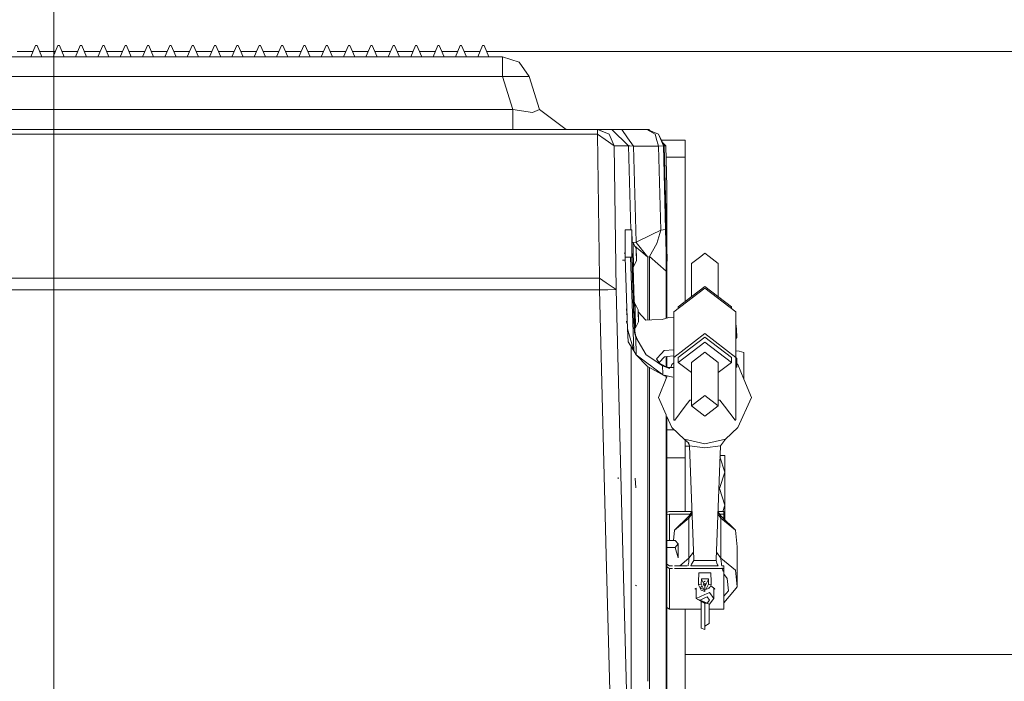
# Model space of a CAD drawing. Units: millimetres. Extents: x 645 to 10042, y -300 to 3656.
# Drawn here: x 4353 to 4705, y 1003 to 1240 of the extents above; entities that cross this region are included whole.
import ezdxf

# ---------------------------------------------------------------- set-up
doc = ezdxf.new("R2010")
doc.units = ezdxf.units.MM
doc.layers.add('1', color=7, linetype='Continuous', true_color=0xffffff)
doc.styles.add('blockfont', font='simplex.shx')
doc.dimstyles.get("Standard").update_dxf_attribs({"dimtxt": 0.18, "dimasz": 0.18, "dimexe": 0.18, "dimexo": 0.0625, "dimgap": 0.09, "dimtad": 0, "dimtih": 1, "dimtoh": 1, "dimdec": 4, "dimzin": 0, "dimdsep": 46, "dimtxsty": 'Standard', "dimcen": 0.09, "dimadec": 0, "dimazin": 0, "dimtfac": 1, "dimtdec": 4, "dimtofl": 0, "dimtmove": 0, "dimatfit": 3, "dimfxl": 1, "dimtolj": 1, "dimtzin": 0, "dimarcsym": 0})

# ---------------------------------------------------------------- blocks, each defined once
blk = doc.blocks.new('_U3')
at = {"layer": '1', "color": 18, "lineweight": 13}
for p, q in [((844.750155, 1187.50001), (844.750155, -262)), ((9850.067366, 1012.699972), (9850.067366, -262)), ((844.750155, -260), (5266.690011, -260)), ((9850.067366, -260), (5428.127511, -260))]:
    blk.add_line(p, q, dxfattribs=at)
at = {"layer": '1', "color": 18, "lineweight": 70}
for points in [[(844.750155, -260), (894.750106, -246.60254), (894.750204, -273.39746)], [(9850.067366, -260), (9800.067416, -273.39746), (9800.067317, -246.60254)]]:
    blk.add_solid(points, dxfattribs=at)
at = {"layer": '1', "color": 18, "linetype": 'Continuous', "lineweight": 13, "insert": (5270.840011, -298.895833), "char_height": 50, "attachment_point": 7, "line_spacing_factor": 0.903614, "style": 'blockfont'}
blk.add_mtext('\\W1.1836;OAL', dxfattribs=at)
blk = doc.blocks.new('_U5')
at = {"layer": '1', "color": 18, "lineweight": 13}
for p, q in [((4365, 1450), (4365, 168)), ((2000, 240), (2000, 168)), ((2000, 170), (3074.541667, 170)), ((4365, 170), (3290.458333, 170)), ((3079.166667, 95), (3054.166667, 95)), ((3054.166667, 95), (3054.166667, 1.25)), ((3310.833333, 95), (3285.833333, 95)), ((3310.833333, 1.25), (3310.833333, 95)), ((3054.166667, 1.25), (3079.166667, 1.25)), ((3285.833333, 1.25), (3310.833333, 1.25))]:
    blk.add_line(p, q, dxfattribs=at)
at = {"layer": '1', "color": 18, "lineweight": 70}
for points in [[(2000, 170), (2049.999951, 183.39746), (2050.000049, 156.60254)], [(4365, 170), (4315.000049, 156.60254), (4314.999951, 183.39746)]]:
    blk.add_solid(points, dxfattribs=at)
at = {"layer": '1', "color": 18, "linetype": 'Continuous', "lineweight": 13, "char_height": 50, "attachment_point": 7, "line_spacing_factor": 0.903614, "style": 'blockfont'}
for s, insert in [('\\W1.4631;93.1', (3078.691667, 131.104167)), ('\\W1.1591;2365', (3078.691667, 9.229167))]:
    blk.add_mtext(s, dxfattribs=dict(at, insert=insert))
blk = doc.blocks.new('_U7')
at = {"layer": '1', "color": 18, "lineweight": 13}
for p, q in [((9850.067366, 1228.605042), (9850.067366, 3314.885551)), ((4365, 3312.885551), (7054.054517, 3312.885551)), ((9850.067366, 3312.885551), (7161.01285, 3312.885551))]:
    blk.add_line(p, q, dxfattribs=at)
at = {"layer": '1', "color": 18, "lineweight": 70}
for points in [[(4365, 3312.885551), (4414.999951, 3326.28301), (4415.000049, 3299.488091)], [(9850.067366, 3312.885551), (9800.067416, 3299.488091), (9800.067317, 3326.28301)]]:
    blk.add_solid(points, dxfattribs=at)
at = {"layer": '1', "color": 18, "linetype": 'Continuous', "lineweight": 13, "insert": (7058.204517, 3273.989717), "char_height": 50, "attachment_point": 7, "line_spacing_factor": 0.903614, "style": 'blockfont'}
blk.add_mtext('\\W1.1484;CF', dxfattribs=at)

msp = doc.modelspace()

# ---------------------------------------------------------------- linework, layer by layer
at = {"layer": '1', "color": 18, "linetype": 'Continuous', "lineweight": 13}
for p, q in [((4356.688966, 1226.711045), (4358.438958, 1230.711113)), ((4358.938683, 1230.711113), (4358.438958, 1230.711113)), ((4360.688676, 1226.711045), (4358.938683, 1230.711113)), ((4364.688863, 1226.711045), (4366.438855, 1230.711113)), ((4366.939057, 1230.711113), (4366.438855, 1230.711113)), ((4368.689049, 1226.711045), (4366.939057, 1230.711113)), ((4372.68876, 1226.711045), (4374.438752, 1230.711113)), ((4374.938954, 1230.711113), (4374.438752, 1230.711113)), ((4376.688946, 1226.711045), (4374.938954, 1230.711113)), ((4380.689133, 1226.711045), (4382.439126, 1230.711113)), ((4382.938851, 1230.711113), (4382.439126, 1230.711113)), ((4384.688843, 1226.711045), (4382.938851, 1230.711113)), ((4388.68903, 1226.711045), (4390.439023, 1230.711113)), ((4390.938748, 1230.711113), (4390.439023, 1230.711113)), ((4392.688741, 1226.711045), (4390.938748, 1230.711113)), ((4396.688927, 1226.711045), (4398.43892, 1230.711113)), ((4398.939122, 1230.711113), (4398.43892, 1230.711113)), ((4400.689114, 1226.711045), (4398.939122, 1230.711113)), ((4404.688824, 1226.711045), (4406.438817, 1230.711113)), ((4406.939019, 1230.711113), (4406.438817, 1230.711113)), ((4408.689011, 1226.711045), (4406.939019, 1230.711113)), ((4412.688721, 1226.711045), (4414.438714, 1230.711113)), ((4414.938916, 1230.711113), (4414.438714, 1230.711113)), ((4416.688908, 1226.711045), (4414.938916, 1230.711113)), ((4420.689095, 1226.711045), (4422.439088, 1230.711113)), ((4422.938813, 1230.711113), (4422.439088, 1230.711113)), ((4424.688805, 1226.711045), (4422.938813, 1230.711113)), ((4428.688992, 1226.711045), (4430.438985, 1230.711113)), ((4430.93871, 1230.711113), (4430.438985, 1230.711113)), ((4432.688702, 1226.711045), (4430.93871, 1230.711113)), ((4436.688889, 1226.711045), (4438.438882, 1230.711113)), ((4438.939084, 1230.711113), (4438.438882, 1230.711113)), ((4440.689076, 1226.711045), (4438.939084, 1230.711113)), ((4444.688786, 1226.711045), (4446.438779, 1230.711113)), ((4446.938981, 1230.711113), (4446.438779, 1230.711113)), ((4448.688973, 1226.711045), (4446.938981, 1230.711113)), ((4452.688683, 1226.711045), (4454.438676, 1230.711113)), ((4454.938878, 1230.711113), (4454.438676, 1230.711113)), ((4456.68887, 1226.711045), (4454.938878, 1230.711113)), ((4460.689057, 1226.711045), (4462.439049, 1230.711113)), ((4462.938775, 1230.711113), (4462.439049, 1230.711113)), ((4464.688767, 1226.711045), (4462.938775, 1230.711113)), ((4468.688954, 1226.711045), (4470.438946, 1230.711113)), ((4470.938672, 1230.711113), (4470.438946, 1230.711113)), ((4472.689141, 1226.711045), (4470.938672, 1230.711113)), ((4476.688851, 1226.711045), (4478.438843, 1230.711113)), ((4478.939046, 1230.711113), (4478.438843, 1230.711113)), ((4480.689038, 1226.711045), (4478.939046, 1230.711113)), ((4484.688748, 1226.711045), (4486.438741, 1230.711113)), ((4486.938943, 1230.711113), (4486.438741, 1230.711113)), ((4488.688935, 1226.711045), (4486.938943, 1230.711113)), ((4492.689122, 1226.711045), (4494.439114, 1230.711113)), ((4494.93884, 1230.711113), (4494.439114, 1230.711113)), ((4496.688832, 1226.711045), (4494.93884, 1230.711113)), ((4500.689019, 1226.711045), (4502.439011, 1230.711113)), ((4502.938737, 1230.711113), (4502.439011, 1230.711113)), ((4504.688729, 1226.711045), (4502.938737, 1230.711113)), ((4508.688916, 1226.711045), (4510.438908, 1230.711113)), ((4510.939111, 1230.711113), (4510.438908, 1230.711113)), ((4512.689103, 1226.711045), (4510.939111, 1230.711113)), ((4516.688813, 1226.711045), (4518.438805, 1230.711113)), ((4518.939008, 1230.711113), (4518.438805, 1230.711113)), ((4520.689, 1226.711045), (4518.939008, 1230.711113)), ((4330.688943, 1226.711045), (4354.689111, 1226.711045)), ((4351.860173, 1228.605042), (4357.517572, 1228.605042)), ((4362.689008, 1226.711045), (4354.689111, 1226.711045)), ((4360.688676, 1226.711045), (4356.688966, 1226.711045)), ((4359.86007, 1228.605042), (4365.517469, 1228.605042)), ((4362.689008, 1226.711045), (4370.688905, 1226.711045)), ((4368.689049, 1226.711045), (4364.688863, 1226.711045)), ((4367.860443, 1228.605042), (4373.517366, 1228.605042)), ((4370.688905, 1226.711045), (4378.688802, 1226.711045)), ((4376.688946, 1226.711045), (4372.68876, 1226.711045)), ((4375.86034, 1228.605042), (4381.51774, 1228.605042)), ((4394.689072, 1226.711045), (4378.688802, 1226.711045)), ((4384.688843, 1226.711045), (4380.689133, 1226.711045)), ((4383.860237, 1228.605042), (4389.517637, 1228.605042)), ((4392.688741, 1226.711045), (4388.68903, 1226.711045)), ((4391.860134, 1228.605042), (4397.517534, 1228.605042)), ((4394.689072, 1226.711045), (4402.688969, 1226.711045)), ((4400.689114, 1226.711045), (4396.688927, 1226.711045)), ((4399.860508, 1228.605042), (4405.517431, 1228.605042)), ((4402.688969, 1226.711045), (4410.688866, 1226.711045)), ((4408.689011, 1226.711045), (4404.688824, 1226.711045)), ((4407.860405, 1228.605042), (4413.517328, 1228.605042)), ((4410.688866, 1226.711045), (4418.688763, 1226.711045)), ((4416.688908, 1226.711045), (4412.688721, 1226.711045)), ((4415.860302, 1228.605042), (4421.517701, 1228.605042)), ((4418.688763, 1226.711045), (4434.689034, 1226.711045)), ((4424.688805, 1226.711045), (4420.689095, 1226.711045)), ((4423.860199, 1228.605042), (4429.517598, 1228.605042)), ((4432.688702, 1226.711045), (4428.688992, 1226.711045)), ((4431.860096, 1228.605042), (4437.517495, 1228.605042)), ((4434.689034, 1226.711045), (4442.688931, 1226.711045)), ((4440.689076, 1226.711045), (4436.688889, 1226.711045)), ((4439.86047, 1228.605042), (4445.517392, 1228.605042)), ((4442.688931, 1226.711045), (4450.688828, 1226.711045)), ((4448.688973, 1226.711045), (4444.688786, 1226.711045)), ((4447.860367, 1228.605042), (4453.517289, 1228.605042)), ((4450.688828, 1226.711045), (4458.688725, 1226.711045)), ((4456.68887, 1226.711045), (4452.688683, 1226.711045)), ((4455.860264, 1228.605042), (4461.517663, 1228.605042)), ((4458.688725, 1226.711045), (4474.688996, 1226.711045)), ((4464.688767, 1226.711045), (4460.689057, 1226.711045)), ((4463.860161, 1228.605042), (4469.51756, 1228.605042)), ((4472.689141, 1226.711045), (4468.688954, 1226.711045)), ((4471.860309, 1228.605042), (4477.517457, 1228.605042)), ((4474.688996, 1226.711045), (4482.688893, 1226.711045)), ((4480.689038, 1226.711045), (4476.688851, 1226.711045)), ((4479.860432, 1228.605042), (4485.517354, 1228.605042)), ((4482.688893, 1226.711045), (4490.68879, 1226.711045)), ((4488.688935, 1226.711045), (4484.688748, 1226.711045)), ((4487.860329, 1228.605042), (4493.517728, 1228.605042)), ((4490.68879, 1226.711045), (4498.688687, 1226.711045)), ((4496.688832, 1226.711045), (4492.689122, 1226.711045)), ((4495.860226, 1228.605042), (4501.517625, 1228.605042)), ((4498.688687, 1226.711045), (4506.689061, 1226.711045)), ((4504.688729, 1226.711045), (4500.689019, 1226.711045)), ((4503.860123, 1228.605042), (4509.517522, 1228.605042)), ((4525.553216, 1226.711045), (4506.689061, 1226.711045)), ((4512.689103, 1226.711045), (4508.688916, 1226.711045)), ((4511.860497, 1228.605042), (4517.517419, 1228.605042)), ((4520.689, 1226.711045), (4516.688813, 1226.711045)), ((4519.860394, 1228.605042), (7593.374243, 1228.605042)), ((4525.553216, 1226.711045), (4531.524647, 1224.73229)), ((4525.553216, 1224.73229), (4525.553216, 1226.711045)), ((4525.553216, 1219.651948), (4525.553216, 1224.73229)), ((4535.11094, 1219.651948), (4531.524647, 1224.73229)), ((4183.824528, 1219.651948), (4525.553216, 1219.651948)), ((4525.553216, 1219.651948), (4530.332078, 1219.651948)), ((4529.209126, 1207.770239), (4525.553216, 1219.651948)), ((4530.332078, 1219.651948), (4535.11094, 1219.651948)), ((4538.76685, 1207.770239), (4535.11094, 1219.651948)), ((4180.168618, 1207.770239), (4529.209126, 1207.770239)), ((4529.209126, 1207.770239), (4536.338319, 1206.721078)), ((4529.209126, 1200.711141), (4529.209126, 1207.770239)), ((4536.338319, 1206.721078), (4538.76685, 1207.770239)), ((4548.324574, 1200.711141), (4538.76685, 1207.770239)), ((4149.835576, 1200.711141), (4559.542168, 1200.711141)), ((4149.835576, 1198.953758), (4559.542168, 1198.953758)), ((4559.542168, 1200.711141), (4563.748349, 1198.989401)), ((4559.542168, 1200.711141), (4559.664239, 1200.711141)), ((4559.542168, 1198.989401), (4559.542168, 1200.711141)), ((4559.542168, 1198.953758), (4559.542168, 1198.989401)), ((4559.542168, 1198.953758), (4562.301625, 1197.073708)), ((4560.220708, 1147.468458), (4559.542168, 1198.953758)), ((4559.664239, 1200.711141), (4560.855378, 1200.711141)), ((4563.748349, 1198.989401), (4559.664239, 1200.711141)), ((4561.982621, 1200.711141), (4560.855378, 1200.711141)), ((4563.109387, 1200.711141), (4561.982621, 1200.711141)), ((4563.109387, 1200.711141), (4563.148011, 1200.711141)), ((4564.23663, 1200.711141), (4563.148011, 1200.711141)), ((4565.539349, 1194.868098), (4563.748349, 1198.989401)), ((4564.23663, 1200.711141), (4564.699162, 1200.711141)), ((4564.699162, 1200.711141), (4565.642823, 1200.711141)), ((4570.69682, 1194.868098), (4564.699162, 1200.711141)), ((4565.642823, 1200.711141), (4568.217267, 1200.711141)), ((4568.217267, 1200.711141), (4577.164639, 1200.711141)), ((4570.338715, 1197.71112), (4568.217267, 1200.711141)), ((4577.164639, 1200.711141), (4581.427087, 1198.933731)), ((4577.164639, 1200.711141), (4577.370156, 1200.711141)), ((4580.162038, 1198.943744), (4577.164639, 1200.711141)), ((4577.370156, 1200.711141), (4577.425946, 1200.711141)), ((4581.427087, 1198.933731), (4577.370156, 1200.711141)), ((4577.696313, 1200.711141), (4577.425946, 1200.711141)), ((4577.971448, 1200.711141), (4577.696313, 1200.711141)), ((4578.462128, 1200.23273), (4577.971448, 1200.711141)), ((4580.178727, 1198.933731), (4580.162038, 1198.943744)), ((4580.178727, 1198.933731), (4580.557687, 1197.631487)), ((4581.427087, 1198.933731), (4583.367814, 1194.868098)), ((4583.162297, 1194.868098), (4581.427087, 1198.933731)), ((4565.539349, 1194.868098), (4562.301625, 1197.073708)), ((4565.539349, 1194.868098), (4570.69682, 1194.868098)), ((4566.217889, 1143.382917), (4565.539349, 1194.868098)), ((4572.459687, 1194.711099), (4570.338715, 1197.71112)), ((4570.69682, 1194.868098), (4571.170319, 1194.795857)), ((4570.69682, 1194.868098), (4571.496021, 1164.744784)), ((4571.170319, 1194.795857), (4572.459687, 1194.711099)), ((4580.568127, 1197.595611), (4581.407536, 1194.711099)), ((4581.407536, 1194.711099), (4583.162297, 1194.868098)), ((4582.44562, 1196.800004), (4591.000069, 1196.800004)), ((4583.964337, 1194.868098), (4582.848477, 1195.956057)), ((4583.162297, 1194.868098), (4583.959569, 1164.828072)), ((4583.162297, 1194.868098), (4583.367814, 1194.868098)), ((4583.367814, 1194.868098), (4583.964337, 1194.868098)), ((4583.367814, 1194.868098), (4584.443082, 1153.807412)), ((4583.964337, 1194.868098), (4584.339608, 1180.07804)), ((4591.000069, 1196.800004), (4591.000069, 1190.805684)), ((4572.459687, 1194.711099), (4573.373307, 1160.283576)), ((4572.459687, 1194.711099), (4578.989229, 1194.711099)), ((4578.989502, 1194.711099), (4578.989972, 1194.711099)), ((4578.989998, 1194.711099), (4581.407536, 1194.711099)), ((4581.407536, 1194.711099), (4582.204331, 1164.670954)), ((4584.06475, 1190.805684), (4591.000069, 1190.805684)), ((4591.000069, 1190.805684), (4591.000069, 1139.122647)), ((4584.43879, 1175.673137), (4584.339608, 1180.07804)), ((4584.43879, 1154.167066), (4584.43879, 1175.673137)), ((4569.440354, 1164.686928), (4571.336259, 1164.736162)), ((4569.470141, 1157.851551), (4569.440354, 1164.686928)), ((4571.336259, 1164.736162), (4571.870793, 1164.76501)), ((4571.826924, 1164.748917), (4571.870793, 1164.76501)), ((4571.826924, 1164.748917), (4571.856866, 1157.879854)), ((4571.826924, 1164.748917), (4571.983182, 1160.144783)), ((4571.870793, 1164.76501), (4572.027497, 1160.145941)), ((4573.373307, 1160.283576), (4578.973157, 1163.065661)), ((4578.974713, 1163.066434), (4578.977407, 1163.067773)), ((4578.977787, 1163.067961), (4578.988873, 1163.073469)), ((4578.989686, 1163.073873), (4578.989972, 1163.074015)), ((4578.990737, 1163.074395), (4582.204331, 1164.670954)), ((4582.204331, 1164.670954), (4580.752362, 1159.827839)), ((4582.204331, 1164.670954), (4583.959569, 1164.828072)), ((4583.959569, 1164.828072), (4584.133614, 1156.671057)), ((4571.902264, 1160.14267), (4571.871111, 1158.089254)), ((4572.30853, 1160.15328), (4571.902264, 1160.14267)), ((4572.026914, 1160.163114), (4573.373307, 1160.283576)), ((4572.30853, 1160.15328), (4572.277058, 1158.078919)), ((4573.405255, 1157.960187), (4572.30853, 1160.15328)), ((4573.373307, 1160.283576), (4573.405255, 1160.243164)), ((4573.405255, 1160.243164), (4577.616204, 1154.910217)), ((4578.202237, 1155.201564), (4580.752362, 1159.827839)), ((4569.47632, 1156.433615), (4569.125523, 1156.368861)), ((4569.476319, 1156.433839), (4569.125583, 1156.369128)), ((4569.470141, 1157.851551), (4569.457473, 1157.8514)), ((4569.482793, 1154.948245), (4569.470302, 1157.814551)), ((4571.856872, 1157.87852), (4571.869363, 1155.012975)), ((4571.876494, 1157.880087), (4571.870793, 1158.068309)), ((4572.071065, 1151.455651), (4571.876525, 1157.879047)), ((4572.476853, 1151.466261), (4572.277058, 1158.078919)), ((4572.863325, 1159.04387), (4575.033654, 1157.15612)), ((4573.405255, 1157.960187), (4573.389996, 1156.946431)), ((4573.389996, 1156.946431), (4573.487748, 1153.714667)), ((4573.503007, 1154.728423), (4573.405255, 1157.960187)), ((4575.033654, 1157.15612), (4577.616204, 1154.910217)), ((4584.199895, 1149.985204), (4584.133614, 1156.671057)), ((4596.497048, 1155.231248), (4598.006238, 1156.387697)), ((4599.516381, 1155.231248), (4598.006238, 1156.387697)), ((4569.521119, 1153.818383), (4568.563098, 1153.856984)), ((4569.482793, 1154.948245), (4571.37822, 1154.999624)), ((4569.482793, 1154.948245), (4570.353974, 1129.265557)), ((4571.37822, 1154.999624), (4572.516907, 1121.437083)), ((4571.37822, 1154.999624), (4571.913232, 1154.934536)), ((4571.913232, 1154.934536), (4571.869363, 1155.012975)), ((4571.871853, 1154.93957), (4572.740544, 1129.329453)), ((4571.913232, 1154.934536), (4572.783459, 1129.283319)), ((4572.002535, 1153.718402), (4571.954424, 1153.720341)), ((4571.961716, 1153.50539), (4572.008949, 1153.506626)), ((4573.487748, 1153.714667), (4572.476853, 1151.466261)), ((4573.503007, 1154.728423), (4573.487748, 1153.714667)), ((4577.616204, 1154.910217), (4578.202237, 1155.201564)), ((4577.616204, 1154.910217), (4577.616204, 1132.458267)), ((4578.202237, 1155.201564), (4584.199895, 1149.985204)), ((4578.202237, 1155.201564), (4578.202237, 1132.475866)), ((4584.443082, 1153.807412), (4584.43879, 1154.167066)), ((4584.43879, 1153.193007), (4584.443082, 1153.807412)), ((4584.43879, 1133.168326), (4584.43879, 1153.193007)), ((4593.244065, 1152.739416), (4593.24297, 1140.840925)), ((4596.497048, 1155.231248), (4593.244065, 1152.739416)), ((4599.516381, 1155.231248), (4602.769364, 1152.739416)), ((4602.769364, 1152.739416), (4602.767904, 1140.839777)), ((4572.476853, 1151.466261), (4572.071065, 1151.455651)), ((4572.277895, 1151.461059), (4572.698582, 1139.065514)), ((4572.322096, 1151.462214), (4572.741021, 1139.113794)), ((4584.199895, 1149.985204), (4584.199895, 1133.090633)), ((4149.157513, 1147.468458), (4560.220708, 1147.468458)), ((4560.220708, 1147.468458), (4560.220708, 1143.225799)), ((4560.220708, 1147.468458), (4562.707462, 1145.774301)), ((4562.707603, 1145.774204), (4563.001145, 1145.574222)), ((4563.001145, 1145.574222), (4566.217889, 1143.382917)), ((4149.157513, 1143.225799), (4560.220708, 1143.225799)), ((4560.220708, 1143.225799), (4562.707586, 1143.290907)), ((4560.220708, 1143.225799), (4562.707872, 1048.245248)), ((4562.707708, 1143.290911), (4563.239564, 1143.304835)), ((4563.239564, 1143.304835), (4566.217889, 1143.382917)), ((4566.217889, 1143.382917), (4568.201688, 1067.630917)), ((4586.904992, 1135.392199), (4598.003854, 1143.895159)), ((4588.479985, 1137.192021), (4598.00433, 1144.488583)), ((4609.104623, 1135.392199), (4598.003854, 1143.895159)), ((4607.530106, 1137.192021), (4598.00433, 1144.488583)), ((4572.698582, 1139.065514), (4572.741021, 1139.113794)), ((4572.719351, 1138.276761), (4572.698582, 1139.065514)), ((4572.741021, 1139.113794), (4572.87881, 1138.280925)), ((4570.114392, 1136.328519), (4569.817743, 1136.320744)), ((4570.126124, 1135.982638), (4569.820832, 1135.979015)), ((4572.613069, 1136.221381), (4572.548141, 1136.219678)), ((4572.630018, 1136.012352), (4572.555204, 1136.011464)), ((4572.672833, 1135.018836), (4572.589402, 1135.003443)), ((4572.672833, 1135.018836), (4572.589402, 1135.003435)), ((4572.618439, 1136.012215), (4572.612752, 1136.200438)), ((4572.644223, 1138.274799), (4572.613069, 1136.221381)), ((4572.812547, 1129.58778), (4572.61847, 1136.011175)), ((4573.050488, 1138.285409), (4572.644223, 1138.274799)), ((4572.679764, 1135.470443), (4572.672833, 1135.018836)), ((4572.672833, 1135.018836), (4572.769154, 1131.849537)), ((4572.675063, 1135.164096), (4572.734345, 1132.567773)), ((4572.731842, 1134.903146), (4572.806348, 1131.640206)), ((4573.050488, 1138.285409), (4573.019017, 1136.211048)), ((4573.218812, 1129.598389), (4573.019017, 1136.211048)), ((4574.147214, 1136.092315), (4573.050488, 1138.285409)), ((4574.147214, 1136.092315), (4574.131955, 1135.07844)), ((4574.131955, 1135.07844), (4574.229707, 1131.846676)), ((4574.13587, 1135.338582), (4576.872338, 1132.435928)), ((4574.244965, 1132.860551), (4574.147214, 1136.092315)), ((4586.904992, 1135.392199), (4586.903085, 1119.065414)), ((4588.479985, 1137.192021), (4588.479828, 1136.598698)), ((4607.530106, 1137.192021), (4607.529949, 1136.598367)), ((4609.104623, 1135.392199), (4609.102715, 1119.065414)), ((4609.104623, 1135.392199), (4609.106026, 1118.841517)), ((4570.174453, 1134.557882), (4569.83425, 1134.495114)), ((4570.174461, 1134.557655), (4569.834252, 1134.494855)), ((4570.262898, 1131.950519), (4569.85711, 1131.966869)), ((4570.281532, 1131.401178), (4569.862324, 1131.390204)), ((4572.769154, 1131.849537), (4572.6963, 1131.852473)), ((4572.703593, 1131.637511), (4572.806348, 1131.640206)), ((4572.806348, 1131.640206), (4572.755678, 1132.292955)), ((4572.949399, 1129.547248), (4572.838987, 1133.735973)), ((4574.229707, 1131.846676), (4573.218812, 1129.598389)), ((4574.244965, 1132.860551), (4574.229707, 1131.846676)), ((4578.966993, 1132.498832), (4576.872338, 1132.435928)), ((4578.977379, 1132.499144), (4578.974713, 1132.499064)), ((4578.989262, 1132.499501), (4578.97825, 1132.499171)), ((4578.989972, 1132.499523), (4578.989865, 1132.499519)), ((4582.727422, 1132.611762), (4578.991451, 1132.499567)), ((4582.727422, 1132.611762), (4585.101594, 1133.38388)), ((4586.904772, 1133.511948), (4585.101594, 1133.38388)), ((4570.353974, 1129.265557), (4572.516907, 1121.437083)), ((4570.353974, 1129.265557), (4570.58381, 1124.61401)), ((4572.808732, 1127.95199), (4572.766923, 1128.796563)), ((4572.783459, 1129.283319), (4573.244561, 1126.310359)), ((4572.808732, 1127.95199), (4573.244561, 1126.310359)), ((4573.218812, 1129.598389), (4572.812547, 1129.58778)), ((4572.955312, 1128.175298), (4572.949399, 1129.547248)), ((4609.103861, 1128.869373), (4609.335889, 1129.265319)), ((4609.113683, 1131.230007), (4609.104137, 1131.233047)), ((4609.113683, 1131.230007), (4609.220494, 1130.287657)), ((4609.220494, 1130.287657), (4609.335889, 1129.265319)), ((4609.438885, 1126.228581), (4609.335889, 1129.265319)), ((4570.58381, 1124.61401), (4572.516907, 1121.437083)), ((4573.104269, 1127.214891), (4573.962329, 1125.07481)), ((4573.244561, 1126.310359), (4576.926221, 1119.972835)), ((4573.460568, 1119.944463), (4573.244561, 1126.310359)), ((4598.001946, 1127.568374), (4586.903085, 1119.065414)), ((4588.477601, 1119.065414), (4598.002423, 1126.361976)), ((4588.477601, 1117.265592), (4598.001946, 1124.562154)), ((4598.001946, 1127.568374), (4609.102715, 1119.065414)), ((4607.527722, 1117.265592), (4598.001946, 1124.562154)), ((4607.527722, 1119.065414), (4598.002423, 1126.361976)), ((4609.103496, 1125.746517), (4609.438885, 1126.228581)), ((4571.618546, 937.157105), (4571.618546, 1122.913484)), ((4572.516907, 1121.437083), (4573.460568, 1119.944463)), ((4583.468903, 1121.530901), (4582.508553, 1120.494733)), ((4586.903401, 1121.773044), (4583.468903, 1121.530901)), ((4598.002423, 1120.913873), (4593.24025, 1117.265592)), ((4598.002423, 1120.913873), (4602.765073, 1117.265592)), ((4609.105811, 1121.380867), (4610.230912, 1121.325384)), ((4610.230912, 1121.325384), (4611.98758, 1120.820532)), ((4611.98758, 1120.820532), (4611.980428, 1111.942063)), ((4611.98758, 1120.820532), (4611.98758, 1116.352449)), ((4573.460568, 1119.944463), (4577.184666, 1117.132674)), ((4573.460568, 1119.944463), (4577.328671, 1115.937601)), ((4578.964177, 1118.629242), (4576.926221, 1119.972835)), ((4578.978248, 1118.619965), (4578.974713, 1118.622296)), ((4578.989438, 1118.612587), (4578.97846, 1118.619825)), ((4578.989972, 1118.612236), (4578.989946, 1118.612253)), ((4582.798947, 1116.101037), (4578.991775, 1118.611047)), ((4579.988721, 1117.953775), (4584.178992, 1115.724801)), ((4580.650796, 1118.490587), (4582.508553, 1120.494733)), ((4580.650796, 1118.490587), (4581.723945, 1117.030739)), ((4583.538045, 1119.319568), (4581.606618, 1117.190345)), ((4583.538045, 1119.319568), (4584.425915, 1119.398962)), ((4584.199895, 1119.378751), (4584.199895, 1115.719102)), ((4586.903149, 1119.620406), (4584.425915, 1119.398962)), ((4584.43879, 1115.653973), (4584.43879, 1119.400113)), ((4586.903085, 1119.065414), (4586.903735, 1111.393695)), ((4586.903085, 1119.065414), (4586.903715, 1111.393701)), ((4588.477601, 1119.065414), (4588.477601, 1117.265592)), ((4593.239803, 1113.617837), (4588.477601, 1117.265592)), ((4593.24025, 1117.265592), (4593.23948, 1110.982324)), ((4602.765073, 1117.265592), (4602.763165, 1101.718197)), ((4602.764625, 1113.616603), (4607.527722, 1117.265592)), ((4607.527722, 1119.065414), (4607.527722, 1117.265592)), ((4609.102715, 1119.065414), (4609.104608, 1096.747996)), ((4609.102734, 1118.840295), (4609.167088, 1118.864189)), ((4609.167088, 1118.864189), (4609.278668, 1115.572463)), ((4609.167088, 1118.864189), (4609.270085, 1118.74343)), ((4609.270085, 1118.74343), (4609.381665, 1118.612419)), ((4609.484662, 1115.575562), (4609.381665, 1118.612419)), ((4577.184666, 1117.132674), (4578.9636, 1115.789476)), ((4578.963443, 1115.013637), (4577.328671, 1115.937601)), ((4577.616204, 1080.55378), (4577.616204, 1115.775089)), ((4578.202237, 1080.55378), (4578.202237, 1115.443867)), ((4578.974713, 1115.781085), (4578.978426, 1115.778281)), ((4578.978475, 1115.005141), (4578.974713, 1115.007268)), ((4578.978503, 1115.778223), (4578.989475, 1115.769939)), ((4578.989484, 1114.998919), (4578.978515, 1115.005119)), ((4578.989962, 1115.769571), (4578.989972, 1115.769564)), ((4578.989972, 1114.998643), (4578.989967, 1114.998646)), ((4578.991842, 1115.768152), (4579.612244, 1115.299712)), ((4583.567609, 1112.41139), (4578.99186, 1114.997576)), ((4579.612244, 1115.299712), (4582.910527, 1112.809311)), ((4582.798947, 1116.101037), (4582.899231, 1113.142546)), ((4582.798947, 1116.101037), (4585.154046, 1115.458975)), ((4582.798947, 1116.101037), (4585.344304, 1115.104924)), ((4585.006439, 1115.284648), (4585.344304, 1115.104924)), ((4586.903393, 1115.425108), (4585.154046, 1115.458975)), ((4586.223592, 1116.514335), (4585.78127, 1115.446832)), ((4586.903246, 1117.156469), (4586.223592, 1116.514335)), ((4609.103018, 1115.500894), (4609.278668, 1115.572463)), ((4609.103036, 1115.28159), (4609.105213, 1115.283267)), ((4609.104623, 1112.239371), (4609.10524, 1115.424627)), ((4609.228839, 1117.04248), (4609.787453, 1116.514335)), ((4609.278668, 1115.572463), (4609.484662, 1115.575562)), ((4609.787453, 1116.514335), (4611.980428, 1111.22179)), ((4611.98758, 1116.352449), (4611.983441, 1111.214518)), ((4584.4085, 1112.133775), (4581.343163, 1104.735861)), ((4582.90575, 1112.950239), (4582.910527, 1112.809311)), ((4582.910527, 1112.809311), (4586.551532, 1112.037694)), ((4582.910527, 1112.809311), (4584.464539, 1112.115274)), ((4583.567609, 1112.41139), (4584.464539, 1112.115274)), ((4584.199895, 1112.202645), (4584.199895, 1111.630325)), ((4586.903722, 1111.310211), (4586.904515, 1101.669441)), ((4586.903742, 1111.310204), (4586.904977, 1096.747945)), ((4593.239469, 1110.894382), (4593.238343, 1101.718197)), ((4609.103367, 1111.381926), (4609.104584, 1111.381986)), ((4609.104623, 1112.239371), (4609.104161, 1102.012984)), ((4611.980428, 1111.942063), (4611.71373, 1111.86544)), ((4611.980428, 1111.942063), (4611.980428, 1111.22179)), ((4611.983441, 1111.214518), (4614.667882, 1104.735861)), ((4609.103746, 1106.913949), (4609.104382, 1106.91398)), ((4584.199895, 1098.448973), (4581.343163, 1104.735861)), ((4590.977181, 1101.560484), (4592.610825, 1103.728305)), ((4593.23859, 1103.728305), (4592.610825, 1103.728305)), ((4593.238343, 1101.718197), (4598.000516, 1105.366479)), ((4602.763165, 1101.718197), (4598.000516, 1105.366479)), ((4603.397359, 1103.728305), (4602.763412, 1103.728305)), ((4603.397359, 1103.728305), (4605.03148, 1101.560484)), ((4609.103843, 1105.770255), (4609.104331, 1105.770356)), ((4609.787453, 1093.996416), (4614.667882, 1104.735861)), ((4586.904531, 1102.012984), (4586.904515, 1101.669441)), ((4586.904515, 1101.669441), (4586.904873, 1097.978573)), ((4587.218274, 1096.572528), (4590.977181, 1101.560484)), ((4598.000993, 1098.069916), (4593.238343, 1101.718197)), ((4598.000993, 1098.069916), (4602.763165, 1101.718197)), ((4608.790864, 1096.572528), (4605.03148, 1101.560484)), ((4584.199895, 1098.448973), (4584.199895, 1067.539344)), ((4586.223115, 1093.996416), (4584.43879, 1097.923229)), ((4584.43879, 1067.539344), (4584.43879, 1097.923229)), ((4587.218274, 1096.572528), (4586.904992, 1096.748005)), ((4586.904992, 1096.572528), (4586.904992, 1096.748005)), ((4586.904992, 1096.572528), (4587.218274, 1096.572528)), ((4609.104623, 1096.748005), (4608.790864, 1096.572528)), ((4609.104623, 1096.572528), (4608.790864, 1096.572528)), ((4609.104623, 1096.748005), (4609.104503, 1097.978573)), ((4587.164482, 1093.099962), (4584.43879, 1093.099962)), ((4590.628136, 1089.80156), (4586.223115, 1093.996416)), ((4605.382909, 1089.80156), (4609.787453, 1093.996416)), ((4590.628136, 1089.80156), (4591.657943, 1089.569601)), ((4590.628136, 1089.80156), (4590.634335, 1089.798937)), ((4592.258919, 1088.318239), (4590.634335, 1089.798937)), ((4591.000069, 1089.465596), (4591.000069, 1083.099971)), ((4591.752026, 1089.548409), (4598.005761, 1088.139783)), ((4605.382909, 1089.80156), (4598.005761, 1088.139783)), ((4605.382909, 1089.80156), (4603.553761, 1087.454568)), ((4591.000069, 1087.246547), (4592.465881, 1087.246547)), ((4592.06433, 1088.495594), (4592.458237, 1087.454568)), ((4592.258919, 1088.318239), (4592.458237, 1087.454568)), ((4592.458237, 1087.454568), (4592.458237, 1087.448965)), ((4592.458237, 1087.448965), (4593.995084, 1046.748291)), ((4598.006238, 1086.693178), (4592.458237, 1087.448965)), ((4598.006238, 1086.693178), (4603.553761, 1087.448965)), ((4603.553761, 1087.448965), (4602.02216, 1046.748291)), ((4603.553761, 1087.454568), (4603.553761, 1087.448965)), ((4584.43879, 1083.099971), (4591.000069, 1083.099971)), ((4591.000069, 1083.099971), (4591.000069, 1063.908229)), ((4605.100144, 1077.986131), (4603.403967, 1083.468332)), ((4603.419501, 1083.88115), (4605.100144, 1083.88115)), ((4605.100144, 1077.986131), (4605.100144, 1083.88115)), ((4577.616204, 1080.55378), (4577.616204, 1069.896179)), ((4578.202237, 1080.55378), (4578.202237, 1042.549978)), ((4566.965569, 1075.557004), (4566.91264, 1076.017628)), ((4573.257436, 1072.365533), (4573.021878, 1075.855861)), ((4603.276242, 1072.091113), (4605.100144, 1077.986131)), ((4605.100144, 1066.196094), (4605.100144, 1077.986131)), ((4602.975832, 1072.091113), (4603.276242, 1072.091113)), ((4605.100144, 1066.196094), (4603.276242, 1072.091113)), ((4577.616204, 1069.895643), (4577.616204, 1042.549978)), ((4568.20171, 1067.630059), (4571.618546, 937.157105)), ((4584.199895, 1067.539159), (4584.199895, 1067.530709)), ((4584.199895, 1067.530523), (4584.199895, 924.149404)), ((4584.43879, 1067.53092), (4584.43879, 1067.538948)), ((4584.43879, 943.943272), (4584.43879, 1067.530523)), ((4604.392285, 1063.908229), (4605.100144, 1066.196094)), ((4605.100144, 1066.196094), (4605.100144, 1060.906365)), ((4584.43879, 1063.677308), (4585.306157, 1063.908229)), ((4585.30568, 1062.931905), (4584.43879, 1062.821054)), ((4585.30568, 1062.931905), (4592.954843, 1062.931905)), ((4585.3066, 1053.54322), (4585.30568, 1062.931905)), ((4585.306157, 1063.908229), (4593.347129, 1063.908229)), ((4592.12016, 1062.083135), (4587.092389, 1057.155262)), ((4592.312802, 1061.520348), (4587.092389, 1057.155262)), ((4593.366276, 1063.401164), (4592.12016, 1062.083135)), ((4592.252721, 1062.077056), (4592.12016, 1062.083135)), ((4593.34636, 1063.928589), (4592.252721, 1062.077056)), ((4593.367462, 1063.369748), (4592.252721, 1062.077056)), ((4592.252721, 1062.077056), (4592.309941, 1061.697493)), ((4592.312802, 1061.520348), (4592.309941, 1061.697493)), ((4592.312802, 1061.520348), (4592.311372, 1047.234426)), ((4593.383219, 1062.952455), (4592.312802, 1061.520348)), ((4602.632205, 1062.959579), (4603.708256, 1061.520348)), ((4602.658972, 1063.670895), (4603.817452, 1062.126289)), ((4602.659339, 1063.680635), (4603.920449, 1062.061916)), ((4602.665903, 1063.855071), (4603.817452, 1062.126289)), ((4602.667903, 1063.908229), (4604.793538, 1063.908229)), ((4603.083758, 1062.931905), (4604.793538, 1062.931905)), ((4603.706826, 1047.234426), (4603.708256, 1061.520348)), ((4603.708256, 1061.520348), (4603.729237, 1061.921011)), ((4603.708256, 1061.520348), (4608.929623, 1057.155262)), ((4603.817452, 1062.126289), (4603.729237, 1061.921011)), ((4603.920449, 1062.061916), (4603.817452, 1062.126289)), ((4603.920449, 1062.061916), (4608.929623, 1057.155262)), ((4604.793538, 1063.908229), (4604.793731, 1060.945485)), ((4604.793538, 1062.931905), (4604.793538, 1063.908229)), ((4604.793538, 1062.931905), (4604.793668, 1060.945543)), ((4587.092389, 1057.155262), (4586.709739, 1053.54322)), ((4609.555711, 1051.254283), (4608.929623, 1057.155262)), ((4584.43879, 1053.54322), (4587.384213, 1053.54322)), ((4584.43879, 1051.00287), (4587.383736, 1051.00287)), ((4587.383736, 1051.00287), (4588.379372, 1052.273045)), ((4588.378896, 1047.345529), (4587.383736, 1051.00287)), ((4588.379372, 1052.273045), (4587.384213, 1053.54322)), ((4588.378896, 1047.345529), (4588.379372, 1052.273045)), ((4609.553803, 1036.968361), (4609.555711, 1051.254283)), ((4562.707872, 1048.245247), (4565.766801, 931.429992)), ((4592.311372, 1047.234426), (4589.012189, 1044.476042)), ((4592.311372, 1047.234426), (4592.290868, 1046.658288)), ((4593.896642, 1049.355353), (4592.311372, 1047.234426)), ((4602.02216, 1046.748291), (4602.030743, 1047.26101)), ((4603.706826, 1047.234426), (4602.120306, 1049.356414)), ((4603.712548, 1046.945344), (4603.706826, 1047.234426)), ((4608.928193, 1042.86934), (4603.706826, 1047.234426)), ((4603.77263, 1046.108375), (4603.712548, 1046.945344)), ((4585.303773, 1044.476042), (4584.43879, 1045.032084)), ((4585.303773, 1043.499718), (4584.43879, 1044.055723)), ((4586.466577, 1044.476042), (4585.303773, 1044.476042)), ((4585.303773, 1043.499718), (4585.304726, 1028.906594)), ((4585.303773, 1043.499718), (4586.466479, 1043.499718)), ((4587.090566, 1043.499718), (4588.378896, 1043.499718)), ((4588.378896, 1044.476042), (4587.090696, 1044.476042)), ((4588.379516, 1043.499718), (4604.791154, 1043.499718)), ((4591.660516, 1044.476042), (4588.379559, 1044.476042)), ((4592.001571, 1044.476042), (4592.010487, 1044.513832)), ((4592.010487, 1044.513832), (4592.061509, 1044.835697)), ((4592.202176, 1045.724521), (4592.061509, 1044.835697)), ((4592.290868, 1046.658288), (4592.202176, 1045.724521)), ((4592.92886, 1044.476042), (4593.237866, 1045.0101)), ((4602.739571, 1044.476042), (4592.92886, 1044.476042)), ((4593.986977, 1046.305071), (4593.237866, 1045.0101)), ((4593.990315, 1046.478639), (4593.986977, 1046.305071)), ((4593.986977, 1046.305071), (4602.030267, 1046.305071)), ((4593.995084, 1046.748291), (4593.990315, 1046.478639)), ((4602.030267, 1046.305071), (4602.02216, 1046.748291)), ((4602.030267, 1046.305071), (4602.32972, 1045.379649)), ((4602.518071, 1044.798861), (4602.32972, 1045.379649)), ((4602.739571, 1044.476042), (4602.518071, 1044.798861)), ((4603.899468, 1045.124183), (4603.77263, 1046.108375)), ((4603.899468, 1045.124183), (4603.956689, 1044.838677)), ((4603.956689, 1044.838677), (4604.028932, 1044.476042)), ((4604.791154, 1044.476042), (4604.028932, 1044.476042)), ((4604.566087, 1042.392979), (4604.169358, 1043.771158)), ((4604.791264, 1043.35248), (4604.791154, 1044.476042)), ((4604.791154, 1043.499718), (4604.791154, 1044.476042)), ((4604.792107, 1028.906594), (4604.791154, 1043.499718)), ((4577.616204, 1042.549978), (4577.616204, 1004.546176)), ((4578.202237, 1042.549978), (4578.202237, 1004.546176)), ((4595.720757, 1038.651477), (4595.855225, 1041.943083)), ((4595.855225, 1041.943083), (4600.154389, 1041.943083)), ((4596.68063, 1037.875782), (4596.758355, 1039.784203)), ((4599.25126, 1039.784203), (4596.758355, 1039.784203)), ((4599.329461, 1037.875782), (4599.25126, 1039.784203)), ((4600.289334, 1038.651477), (4600.154389, 1041.943083)), ((4604.791269, 1041.742262), (4604.970444, 1041.22449)), ((4604.960908, 1041.240345), (4604.791285, 1041.487512)), ((4604.792224, 1033.556502), (4604.791422, 1041.741819)), ((4604.970444, 1041.22449), (4604.960908, 1041.240345)), ((4604.970444, 1041.22449), (4606.018056, 1039.855967)), ((4606.018056, 1039.855967), (4606.476773, 1035.527716)), ((4608.928193, 1042.86934), (4609.553803, 1036.968361)), ((4573.52065, 1037.278543), (4573.111047, 1037.491689)), ((4594.834287, 1036.495009), (4594.453324, 1036.203156)), ((4594.834217, 1035.911396), (4594.453324, 1036.203156)), ((4594.834287, 1036.495009), (4594.834217, 1035.911396)), ((4595.720757, 1038.651477), (4595.720757, 1038.169871)), ((4595.720757, 1038.169871), (4595.720757, 1037.688146)), ((4596.68063, 1037.875782), (4595.720757, 1037.688146)), ((4595.720757, 1037.688146), (4596.705903, 1035.738121)), ((4597.01813, 1037.207715), (4596.218098, 1036.504279)), ((4597.671803, 1035.913796), (4596.218098, 1036.504279)), ((4596.68063, 1037.875782), (4598.003854, 1035.256515)), ((4596.753239, 1039.658597), (4597.692048, 1037.800263)), ((4598.009099, 1038.079033), (4597.368423, 1037.515713)), ((4598.009099, 1038.927208), (4597.370053, 1038.437639)), ((4597.692048, 1037.800263), (4598.003854, 1037.183056)), ((4598.003854, 1037.183056), (4598.003854, 1035.77892)), ((4598.003854, 1037.183056), (4598.004001, 1035.77886)), ((4598.006715, 1037.183056), (4598.32073, 1037.804862)), ((4598.006715, 1037.183056), (4598.006715, 1035.777758)), ((4598.009099, 1038.079033), (4598.32073, 1037.804862)), ((4598.137204, 1038.82908), (4598.009195, 1038.927134)), ((4598.32073, 1037.804862), (4599.256442, 1039.657733)), ((4598.336885, 1035.910219), (4599.329461, 1037.875782)), ((4598.336885, 1035.910219), (4599.799622, 1036.503921)), ((4600.289334, 1037.688146), (4599.329461, 1037.875782)), ((4599.458925, 1036.803484), (4599.799145, 1036.50416)), ((4599.617716, 1036.430088), (4600.289334, 1037.688146)), ((4599.799622, 1036.503921), (4599.799145, 1036.50416)), ((4601.56535, 1036.203156), (4600.09701, 1037.327889)), ((4600.289334, 1037.688146), (4600.289334, 1038.651477)), ((4601.184327, 1036.495016), (4601.184257, 1035.911204)), ((4601.56535, 1036.203156), (4601.184257, 1035.911204)), ((4609.553803, 1036.968361), (4608.652581, 1035.701047)), ((4594.834217, 1035.911396), (4594.83384, 1032.759319)), ((4598.00393, 1034.16135), (4594.83384, 1032.759319)), ((4594.83384, 1032.759319), (4598.004127, 1031.3571)), ((4598.004158, 1030.915402), (4594.83384, 1032.759319)), ((4598.004017, 1032.921831), (4596.357812, 1032.193671)), ((4596.705903, 1035.738121), (4598.003854, 1035.256515)), ((4598.008622, 1035.776983), (4598.00394, 1035.778885)), ((4598.589886, 1034.4205), (4598.004039, 1034.161399)), ((4598.834027, 1033.288966), (4598.004115, 1032.921874)), ((4598.006715, 1035.256396), (4598.128422, 1035.497409)), ((4598.589886, 1034.4205), (4599.596013, 1034.865628)), ((4598.834027, 1033.288966), (4599.659909, 1032.193671)), ((4599.596013, 1034.865628), (4601.183881, 1032.759319)), ((4601.183881, 1032.759319), (4599.59649, 1030.652891)), ((4601.184257, 1035.911204), (4601.183881, 1032.759319)), ((4606.476773, 1035.527716), (4604.791804, 1033.55601)), ((4608.652581, 1035.701047), (4604.791959, 1031.184095)), ((4585.304726, 1028.906594), (4584.43879, 1029.463253)), ((4598.00412, 1031.465606), (4596.357812, 1032.193671)), ((4596.706292, 1032.039559), (4596.707333, 1022.148381)), ((4598.00412, 1031.465606), (4598.004807, 1021.666775)), ((4598.834504, 1031.098376), (4598.004205, 1031.465568)), ((4598.004212, 1031.357062), (4598.589886, 1031.098018)), ((4598.009099, 1030.912529), (4598.004239, 1030.915355)), ((4598.004455, 1031.465457), (4598.004467, 1031.35695)), ((4598.004513, 1030.915196), (4598.005284, 1023.593317)), ((4598.007668, 1022.834192), (4598.007006, 1031.46433)), ((4598.009099, 1030.912529), (4598.589886, 1031.098018)), ((4599.59649, 1030.652891), (4598.589886, 1031.098018)), ((4599.659909, 1032.193671), (4598.834504, 1031.098376)), ((4599.506367, 1023.797522), (4599.505837, 1030.70589)), ((4604.792107, 1028.906594), (4604.792584, 1029.882918)), ((4604.792584, 1029.882918), (4604.792457, 1031.184677)), ((4585.304726, 1028.906594), (4596.706622, 1028.906594)), ((4591.000069, 1028.906594), (4591.000069, 975.994716)), ((4598.004299, 1028.906594), (4598.007202, 1028.906594)), ((4599.505975, 1028.906594), (4604.792107, 1028.906594)), ((4598.004807, 1021.666775), (4596.707333, 1022.148381)), ((4598.005284, 1023.593317), (4598.004807, 1021.666775)), ((4599.506367, 1023.797522), (4598.007668, 1022.834192)), ((5151.459951, 1012.699972), (4591.000069, 1012.699972)), ((4577.616204, 1003.086757), (4577.616204, 1004.546176)), ((4578.202237, 966.542314), (4578.202237, 1004.546176))]:
    msp.add_line(p, q, dxfattribs=at)

# ---------------------------------------------------------------- dimensions: what is measured, and where the dimension line sits
for base, p1, p2, text, override, picture, middle in [((9850.067366, 3312.885551), (4365, 3450), (9850.067366, 1120.652507), '\\C18;CF', {"dimtxt": 50, "dimasz": 50, "dimexe": 2, "dimexo": 0, "dimgap": 1.5, "dimtih": 0, "dimtoh": 0, "dimdec": 1, "dimlfac": 0.03937, "dimzin": 8, "dimdsep": 46, "dimlunit": 2, "dimpost": '', "dimtxsty": 'blockfont', "dimsah": 1, "dimse1": 0, "dimse2": 0, "dimsd1": 0, "dimsd2": 0, "dimclrd": 18, "dimclre": 18, "dimclrt": 18, "dimtol": 0, "dimtm": -0.1, "dimtfac": 1, "dimtdec": 2, "dimtofl": 1, "dimtmove": 0, "dimtzin": 8, "dimlwd": 13, "dimlwe": 13}, '_U7', (7107.533683, 3312.885551)), ((4365, 170), (2000, 240), (4365, 1450), '<>\\P[\\C18;\\H50.00;\\Fsimplex.shx;2365\\Fsimplex.shx;\\H50.00;\\C18; ]', {"dimtxt": 50, "dimasz": 50, "dimexe": 2, "dimexo": 0, "dimgap": 1.5, "dimtih": 0, "dimtoh": 0, "dimdec": 1, "dimlfac": 0.03937, "dimzin": 8, "dimdsep": 46, "dimlunit": 2, "dimtxsty": 'blockfont', "dimsah": 1, "dimse1": 0, "dimse2": 0, "dimsd1": 0, "dimsd2": 0, "dimclrd": 18, "dimclre": 18, "dimclrt": 18, "dimtol": 0, "dimtm": -0.1, "dimtfac": 1, "dimtdec": 2, "dimtofl": 1, "dimtmove": 0, "dimtzin": 8, "dimlwd": 13, "dimlwe": 13}, '_U5', (3182.5, 170)), ((844.750155, -260), (9850.067366, 1120.652507), (844.750155, 1254.050027), '\\C18;OAL', {"dimtxt": 50, "dimasz": 50, "dimexe": 2, "dimexo": 0, "dimgap": 1.5, "dimtih": 0, "dimtoh": 0, "dimdec": 1, "dimlfac": 0.03937, "dimzin": 8, "dimdsep": 46, "dimlunit": 2, "dimpost": '', "dimtxsty": 'blockfont', "dimsah": 1, "dimse1": 0, "dimse2": 0, "dimsd1": 0, "dimsd2": 0, "dimclrd": 18, "dimclre": 18, "dimclrt": 18, "dimtol": 0, "dimtm": -0.1, "dimtfac": 1, "dimtdec": 2, "dimtofl": 1, "dimtmove": 0, "dimtzin": 8, "dimlwd": 13, "dimlwe": 13}, '_U3', (5347.408761, -260))]:
    dim = msp.add_linear_dim(base=base, p1=p1, p2=p2, text=text, dimstyle='Standard', override=override, dxfattribs=at)
    dim.commit()
    dim.dimension.update_dxf_attribs({"geometry": picture, "text_midpoint": middle, "dimtype": 160})

doc.saveas('drawing.dxf')
